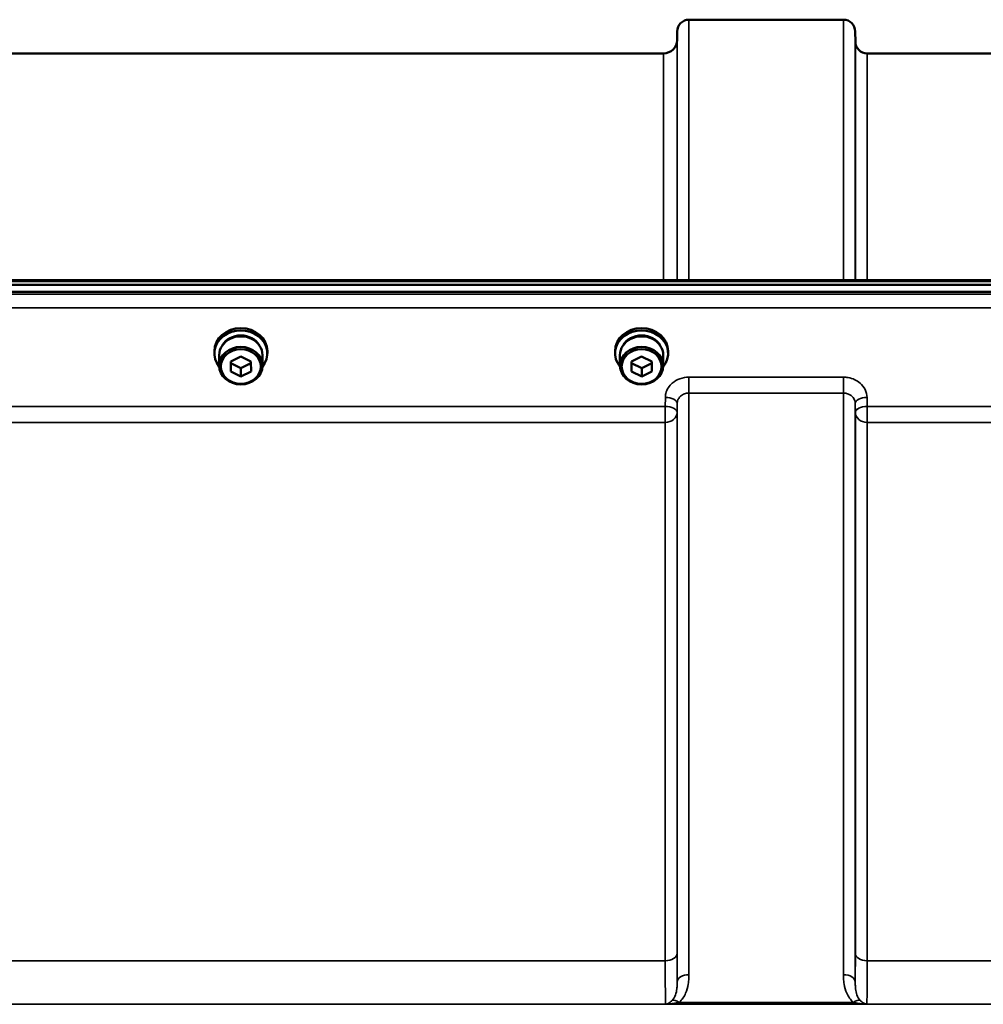
# Model space of a CAD drawing. Units: millimetres. Extents: x 100 to 8300, y -8 to 5931.
# Drawn here: x 3248 to 3535, y 5098 to 5390 of the extents above; entities that cross this region are included whole.
import ezdxf

# ---------------------------------------------------------------- set-up
doc = ezdxf.new("R2010")
doc.units = ezdxf.units.MM
doc.header["$LTSCALE"] = 20
doc.layers.add('Visible (ISO)', color=7, linetype='Continuous', lineweight=50)
doc.layers.add('Visible Narrow (ISO)', color=7, linetype='Continuous', lineweight=35)

msp = doc.modelspace()

# ---------------------------------------------------------------- linework, layer by layer
at = {"layer": 'Visible (ISO)'}
for p, q in [((3447.18, 5390.44), (3493.06, 5390.44)), ((3443.66, 5384.4), (3443.68, 5386.97)), ((3496.59, 5383.91), (3496.56, 5386.97)), ((3189.59, 5380.44), (3439.66, 5380.44)), ((3500.09, 5380.44), (3596.4, 5380.44)), ((2995.09, 5313.11), (3634.15, 5313.11)), ((2817.46, 5311.7), (3811.78, 5311.7)), ((3811.78, 5309.65), (2817.46, 5309.65)), ((3306.25, 5291.36), (3306.25, 5292.05)), ((3322, 5291.36), (3322, 5292.05)), ((3425.25, 5291.36), (3425.25, 5292.05)), ((3441, 5291.36), (3441, 5292.05)), ((3307.7, 5290.86), (3307.7, 5287.71)), ((3311.11, 5288.94), (3314.09, 5290.46)), ((3311.14, 5285.94), (3311.11, 5288.94)), ((3311.14, 5288.44), (3311.13, 5288.95)), ((3314.09, 5290.46), (3317.11, 5288.98)), ((3317.11, 5288.98), (3317.14, 5285.98)), ((3320.55, 5290.86), (3320.55, 5287.71)), ((3426.7, 5290.86), (3426.7, 5287.71)), ((3430.11, 5288.94), (3433.09, 5290.46)), ((3430.14, 5285.94), (3430.11, 5288.94)), ((3430.14, 5288.44), (3430.13, 5288.95)), ((3433.09, 5290.46), (3436.11, 5288.98)), ((3436.11, 5288.98), (3436.14, 5285.98)), ((3439.55, 5290.86), (3439.55, 5287.71)), ((3311.14, 5285.94), (3311.14, 5288.44)), ((3314.15, 5286.96), (3311.14, 5288.44)), ((3314.15, 5284.46), (3311.14, 5285.94)), ((3317.11, 5288.47), (3314.15, 5286.96)), ((3314.15, 5284.46), (3314.15, 5286.96)), ((3317.14, 5285.98), (3314.15, 5284.46)), ((3430.14, 5285.94), (3430.14, 5288.44)), ((3433.15, 5286.96), (3430.14, 5288.44)), ((3433.15, 5284.46), (3430.14, 5285.94)), ((3436.11, 5288.47), (3433.15, 5286.96)), ((3433.15, 5284.46), (3433.15, 5286.96)), ((3436.14, 5285.98), (3433.15, 5284.46))]:
    msp.add_line(p, q, dxfattribs=at)
for centre, radius, start, end in [((3447.18, 5386.94), 3.5, 90, 179.5), ((3493.06, 5386.94), 3.5, 0.5, 90), ((3439.66, 5384.44), 4, 270, 359.5), ((3500.09, 5383.94), 3.5, 180.5, 270)]:
    msp.add_arc(centre, radius, start, end, dxfattribs=at)
for centre, major_axis, start_param, end_param in [((3314.12, 5291.36), (7.87, 0), 5.664504, 10.043459), ((3314.12, 5292.05), (-7.87, 0), 3.141593, 6.283185), ((3433.12, 5291.36), (7.87, 0), 5.664504, 10.043459), ((3433.12, 5292.05), (-7.87, 0), 3.141593, 6.283185), ((3314.12, 5290.86), (6.42, 0), 0, 3.141593), ((3314.12, 5291.36), (6.15, 0), 0.455626, 2.685967), ((3433.12, 5290.86), (6.42, 0), 0, 3.141593), ((3433.12, 5291.36), (6.15, 0), 0.455626, 2.685967)]:
    msp.add_ellipse(centre, major_axis=major_axis, ratio=0.866025, start_param=start_param, end_param=end_param, dxfattribs=at)
for centre, major_axis in [((3314.12, 5287.71), (-6.42, 0)), ((3314.12, 5287.46), (-5.92, 0)), ((3433.12, 5287.71), (-6.42, 0)), ((3433.12, 5287.46), (-5.92, 0))]:
    msp.add_ellipse(centre, major_axis=major_axis, ratio=0.866025, dxfattribs=at)
at = {"layer": 'Visible Narrow (ISO)'}
for p, q in [((3447.18, 5390.44), (3447.18, 5313.11)), ((3493.06, 5313.11), (3493.06, 5390.44)), ((3443.68, 5313.11), (3443.68, 5386.97)), ((3496.56, 5386.97), (3496.56, 5313.11)), ((3443.66, 5384.4), (3443.66, 5313.11)), ((3496.59, 5313.11), (3496.59, 5383.91)), ((3439.66, 5313.11), (3439.66, 5380.44)), ((3500.09, 5380.44), (3500.09, 5313.11)), ((2995.06, 5312.71), (3634.19, 5312.71)), ((3802.6, 5308.93), (2826.65, 5308.93)), ((2826.65, 5304.86), (3802.6, 5304.86)), ((3493.06, 5284.31), (3447.18, 5284.31)), ((3447.18, 5284.31), (3447.18, 5279.57)), ((3493.06, 5279.57), (3493.06, 5284.31)), ((3440.18, 5278.27), (3440.15, 5275.6)), ((3447.18, 5279.57), (3493.06, 5279.57)), ((3447.18, 5279.57), (3447.18, 5106.9)), ((3493.06, 5106.9), (3493.06, 5279.57)), ((3500.09, 5275.6), (3500.06, 5278.27)), ((3440.15, 5275.6), (3189.09, 5275.6)), ((3440.15, 5270.87), (3440.15, 5275.6)), ((3443.65, 5273.85), (3443.68, 5276.52)), ((3443.68, 5104.67), (3443.68, 5276.52)), ((3496.56, 5276.52), (3496.59, 5273.85)), ((3496.56, 5276.52), (3496.56, 5104.67)), ((3596.4, 5275.6), (3500.09, 5275.6)), ((3500.09, 5275.6), (3500.09, 5270.87)), ((3443.65, 5273.85), (3443.65, 5113.28)), ((3496.59, 5113.28), (3496.59, 5273.85)), ((3189.09, 5270.87), (3440.15, 5270.87)), ((3440.15, 5111.01), (3440.15, 5270.87)), ((3500.09, 5270.87), (3596.4, 5270.87)), ((3500.09, 5270.87), (3500.09, 5111.01)), ((3440.15, 5111.01), (3189.09, 5111.01)), ((3596.4, 5111.01), (3500.09, 5111.01)), ((3496, 5098.68), (3444.24, 5098.68)), ((2924.24, 5098.09), (3705, 5098.09)), ((3500.01, 5098.13), (3440.23, 5098.13))]:
    msp.add_line(p, q, dxfattribs=at)
for centre, major_axis, ratio, start_param, end_param in [((3440.18, 5276.54), (3.5, -0.04), 0.492405, 0.005124, 1.575732), ((3500.06, 5276.54), (-3.5, -0.04), 0.492405, 4.707453, 6.278062), ((3440.15, 5273.88), (3.5, -0.04), 0.492405, 0.005124, 1.575732), ((3500.09, 5273.88), (-3.5, -0.04), 0.492405, 4.707453, 6.278061), ((3440.15, 5273.88), (3.5, 0), 0.859528, 4.712389, 6.274459), ((3500.09, 5273.88), (-3.5, 0), 0.859528, 0.008727, 1.570796), ((3440.15, 5113.3), (3.5, 0), 0.654583, 4.712389, 6.274459), ((3500.09, 5113.3), (-3.5, 0), 0.654583, 0.008727, 1.570796), ((3447.18, 5104.65), (-3.5, 0), 0.641091, 4.712389, 6.274459), ((3493.06, 5104.65), (3.5, 0), 0.641091, 0.008727, 1.570796), ((3444.24, 5096.47), (-2.29, 2.65), 0.468995, 5.210123, 6.093753), ((3496, 5096.47), (2.29, 2.65), 0.468995, 0.189432, 1.073062)]:
    msp.add_ellipse(centre, major_axis=major_axis, ratio=ratio, start_param=start_param, end_param=end_param, dxfattribs=at)
for points, knots in [([(3447.18, 5284.31), (3446.27, 5284.31), (3445.34, 5284.14), (3443.66, 5283.54), (3442.88, 5283.09), (3441.79, 5282.14), (3441.4, 5281.7), (3440.73, 5280.66), (3440.47, 5280.07), (3440.23, 5279.06), (3440.18, 5278.66), (3440.18, 5278.27)], [-1.086637, -1.086637, -1.086637, -1.086637, -0.812859, -0.812859, -0.541961, -0.541961, -0.352309, -0.352309, -0.135503, -0.135503, 0, 0, 0, 0]), ([(3500.06, 5278.27), (3500.06, 5279.06), (3499.86, 5279.87), (3499.15, 5281.32), (3498.62, 5282), (3497.53, 5282.94), (3497.01, 5283.27), (3495.82, 5283.85), (3495.13, 5284.07), (3493.97, 5284.27), (3493.52, 5284.31), (3493.06, 5284.31)], [-1.086637, -1.086637, -1.086637, -1.086637, -0.812568, -0.812568, -0.541659, -0.541659, -0.352072, -0.352072, -0.135412, -0.135412, 0, 0, 0, 0]), ([(3443.68, 5276.52), (3443.68, 5276.71), (3443.7, 5276.92), (3443.82, 5277.43), (3443.95, 5277.73), (3444.29, 5278.25), (3444.48, 5278.48), (3445.03, 5278.96), (3445.42, 5279.19), (3446.26, 5279.49), (3446.72, 5279.57), (3447.18, 5279.57)], [0, 0, 0, 0, 0.135503, 0.135503, 0.352309, 0.352309, 0.541961, 0.541961, 0.812859, 0.812859, 1.086637, 1.086637, 1.086637, 1.086637]), ([(3493.06, 5279.57), (3493.29, 5279.57), (3493.52, 5279.55), (3494.1, 5279.45), (3494.44, 5279.34), (3495.04, 5279.05), (3495.3, 5278.88), (3495.84, 5278.41), (3496.11, 5278.06), (3496.46, 5277.33), (3496.56, 5276.92), (3496.56, 5276.52)], [0, 0, 0, 0, 0.135412, 0.135412, 0.352072, 0.352072, 0.541659, 0.541659, 0.812568, 0.812568, 1.086637, 1.086637, 1.086637, 1.086637]), ([(3443.68, 5104.67), (3443.67, 5105.16), (3443.67, 5105.69), (3443.66, 5107.27), (3443.66, 5108.41), (3443.65, 5110.8), (3443.65, 5112), (3443.65, 5113.28)], [-1.425459, -1.425459, -1.425459, -1.425459, -1.087809, -1.087809, -0.507644, -0.507644, 0, 0, 0, 0]), ([(3496.59, 5113.28), (3496.59, 5112.37), (3496.59, 5111.49), (3496.59, 5109.33), (3496.58, 5108.12), (3496.57, 5106.15), (3496.57, 5105.36), (3496.56, 5104.67)], [-2.900816, -2.900816, -2.900816, -2.900816, -2.538214, -2.538214, -1.958051, -1.958051, -1.475357, -1.475357, -1.475357, -1.475357]), ([(3440.15, 5111.01), (3440.15, 5109.6), (3440.15, 5108.27), (3440.16, 5105.65), (3440.16, 5104.39), (3440.17, 5102.6), (3440.17, 5101.97), (3440.18, 5101.13), (3440.18, 5100.87), (3440.19, 5100.22), (3440.19, 5099.86), (3440.21, 5099.04), (3440.22, 5098.65), (3440.23, 5098.28), (3440.23, 5098.2), (3440.23, 5098.13)], [0, 0, 0, 0, 0.507644, 0.507644, 1.087809, 1.087809, 1.450413, 1.450413, 1.631714, 1.631714, 1.921797, 1.921797, 2.385929, 2.385929, 2.545931, 2.545931, 2.545931, 2.545931]), ([(3500.01, 5098.13), (3500.02, 5098.42), (3500.03, 5098.95), (3500.06, 5100.77), (3500.07, 5102.25), (3500.08, 5105.32), (3500.09, 5106.66), (3500.09, 5109.04), (3500.09, 5110.01), (3500.09, 5111.01)], [0.354885, 0.354885, 0.354885, 0.354885, 1.02979, 1.02979, 1.958051, 1.958051, 2.538214, 2.538214, 2.900816, 2.900816, 2.900816, 2.900816]), ([(3443.68, 5104.67), (3443.68, 5104.4), (3443.68, 5104.14), (3443.65, 5103.46), (3443.63, 5103.05), (3443.51, 5102.04), (3443.39, 5101.45), (3442.98, 5100.28), (3442.67, 5099.72), (3442.23, 5099.27)], [-1.121333, -1.121333, -1.121333, -1.121333, -0.981166, -0.981166, -0.7569, -0.7569, -0.398073, -0.398073, 0, 0, 0, 0]), ([(3444.24, 5098.68), (3445.13, 5099.45), (3445.75, 5100.39), (3446.58, 5102.25), (3446.82, 5103.16), (3447.06, 5104.66), (3447.12, 5105.24), (3447.17, 5106.18), (3447.18, 5106.54), (3447.18, 5106.9)], [0, 0, 0, 0, 0.398073, 0.398073, 0.7569, 0.7569, 0.981166, 0.981166, 1.121333, 1.121333, 1.121333, 1.121333]), ([(3493.06, 5106.9), (3493.06, 5106.54), (3493.07, 5106.18), (3493.12, 5105.24), (3493.18, 5104.66), (3493.42, 5103.16), (3493.67, 5102.25), (3494.49, 5100.39), (3495.11, 5099.45), (3496, 5098.68)], [0, 0, 0, 0, 0.140168, 0.140168, 0.364436, 0.364436, 0.723264, 0.723264, 1.12134, 1.12134, 1.12134, 1.12134]), ([(3498.01, 5099.27), (3497.57, 5099.72), (3497.26, 5100.28), (3496.85, 5101.45), (3496.73, 5102.04), (3496.62, 5103.05), (3496.59, 5103.46), (3496.57, 5104.14), (3496.56, 5104.4), (3496.56, 5104.67)], [-1.12134, -1.12134, -1.12134, -1.12134, -0.723264, -0.723264, -0.364436, -0.364436, -0.140168, -0.140168, 0, 0, 0, 0]), ([(3442.23, 5099.27), (3442.15, 5099.2), (3442.07, 5099.12), (3441.87, 5098.94), (3441.74, 5098.83), (3441.39, 5098.59), (3441.18, 5098.47), (3440.72, 5098.26), (3440.48, 5098.18), (3440.23, 5098.13)], [-0.5540477, -0.5540477, -0.5540477, -0.5540477, -0.4846023, -0.4846023, -0.3734896, -0.3734896, -0.1957093, -0.1957093, 0.0015157, 0.0015157, 0.0015157, 0.0015157]), ([(3440.23, 5098.13), (3440.72, 5098.15), (3441.21, 5098.18), (3442.13, 5098.28), (3442.56, 5098.34), (3443.25, 5098.46), (3443.51, 5098.51), (3443.93, 5098.6), (3444.09, 5098.64), (3444.24, 5098.68)], [-0.0015157, -0.0015157, -0.0015157, -0.0015157, 0.1957093, 0.1957093, 0.3734896, 0.3734896, 0.4846023, 0.4846023, 0.5540477, 0.5540477, 0.5540477, 0.5540477]), ([(3496, 5098.68), (3496.16, 5098.64), (3496.31, 5098.6), (3496.73, 5098.51), (3496.99, 5098.46), (3497.68, 5098.34), (3498.11, 5098.28), (3499.03, 5098.18), (3499.52, 5098.15), (3500.01, 5098.13)], [0, 0, 0, 0, 0.0694454, 0.0694454, 0.1805581, 0.1805581, 0.3583384, 0.3583384, 0.5555634, 0.5555634, 0.5555634, 0.5555634]), ([(3500.01, 5098.13), (3499.77, 5098.18), (3499.52, 5098.26), (3499.06, 5098.47), (3498.85, 5098.59), (3498.51, 5098.83), (3498.38, 5098.94), (3498.17, 5099.12), (3498.09, 5099.2), (3498.01, 5099.27)], [-0.5555634, -0.5555634, -0.5555634, -0.5555634, -0.3583384, -0.3583384, -0.1805581, -0.1805581, -0.0694454, -0.0694454, 0, 0, 0, 0])]:
    msp.add_open_spline(points, degree=3, knots=knots, dxfattribs=at)

doc.saveas('drawing.dxf')
